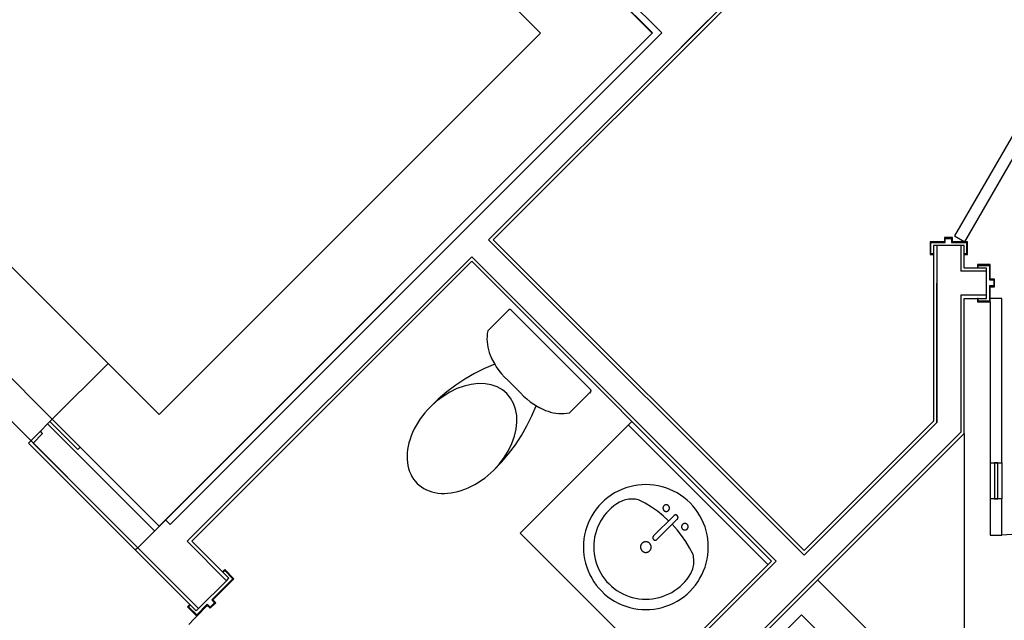
# Model space of a CAD drawing. Units: inches. Extents: x -694 to 800, y -407 to 558.
# Drawn here: x 413 to 563, y 104 to 196 of the extents above; entities that cross this region are included whole.
import ezdxf

# ---------------------------------------------------------------- set-up
doc = ezdxf.new("R2010")
doc.units = ezdxf.units.IN
doc.header["$MEASUREMENT"] = 0

msp = doc.modelspace()

# ---------------------------------------------------------------- linework, layer by layer
for p, q in [((416.15, 288.27), (510.9, 193.52)), ((509.45, 193.48), (416.11, 286.82)), ((416.15, 286.86), (509.45, 193.48)), ((416.15, 286.86), (509.49, 193.52)), ((492.48, 193.48), (416.11, 269.85)), ((485.27, 162.06), (539.45, 216.24)), ((539.45, 216.94), (513.07, 190.56)), ((539.45, 216.94), (514.57, 192.06)), ((431.18, 115.3), (336.07, 210.4)), ((492.48, 193.48), (484.7, 201.26)), ((508.05, 194.96), (508, 194.92)), ((431.22, 115.25), (509.45, 193.48)), ((509.45, 193.48), (434.49, 118.52)), ((434.49, 135.49), (492.48, 193.48)), ((434.49, 135.49), (492.48, 193.48)), ((510.9, 193.52), (436.17, 118.79)), ((509.49, 193.52), (509.45, 193.48)), ((573.42, 193.83), (555.42, 162.66)), ((514.57, 192.06), (513.07, 190.56)), ((556.95, 161.77), (574.95, 192.95)), ((513.07, 190.56), (484.56, 162.06)), ((426.71, 143.27), (392.77, 177.21)), ((384.29, 168.73), (418.23, 134.79)), ((484.56, 162.06), (532.52, 114.1)), ((532.52, 114.81), (485.27, 162.06)), ((553.88, 161.77), (551.7, 161.77)), ((551.7, 161.77), (551.7, 159.8)), ((555.07, 162.4), (553.88, 162.4)), ((553.88, 162.4), (553.88, 161.77)), ((554, 161.65), (554, 162.28)), ((554, 162.28), (554.95, 162.28)), ((554.95, 162.28), (554.95, 161.65)), ((555.07, 161.77), (555.07, 162.4)), ((557.35, 161.77), (555.07, 161.77)), ((555.42, 162.66), (556.95, 161.77)), ((557.35, 159.8), (557.35, 161.77)), ((551.82, 159.92), (551.82, 161.65)), ((551.82, 161.65), (554, 161.65)), ((552.71, 161.18), (552.21, 161.18)), ((552.21, 161.18), (552.21, 134.51)), ((556.34, 161.18), (552.71, 161.18)), ((552.71, 161.18), (552.71, 134.3)), ((554.95, 161.65), (557.23, 161.65)), ((556.84, 161.18), (556.34, 161.18)), ((556.34, 161.18), (556.34, 157.27)), ((556.84, 157.77), (556.84, 161.18)), ((557.23, 161.65), (557.23, 159.92)), ((482, 159.49), (438.74, 116.23)), ((439.44, 116.23), (482, 158.79)), ((482, 159.49), (528.27, 113.22)), ((482, 158.79), (527.57, 113.22)), ((551.7, 159.8), (552.17, 159.8)), ((552.17, 159.92), (551.82, 159.92)), ((552.17, 159.8), (552.17, 159.92)), ((557.23, 159.92), (556.88, 159.92)), ((556.88, 159.92), (556.88, 159.8)), ((556.88, 159.8), (557.35, 159.8)), ((560.25, 157.27), (556.34, 157.27)), ((560.25, 157.77), (556.84, 157.77)), ((560.84, 158.28), (558.87, 158.28)), ((558.87, 158.28), (558.87, 157.89)), ((558.87, 157.89), (558.99, 157.89)), ((558.99, 157.89), (558.99, 158.16)), ((558.99, 158.16), (560.72, 158.16)), ((560.25, 157.27), (560.25, 157.77)), ((560.25, 153.65), (560.25, 157.27)), ((560.72, 158.16), (560.72, 155.98)), ((560.84, 156.1), (560.84, 158.28)), ((560.72, 155.98), (561.35, 155.98)), ((561.47, 156.1), (560.84, 156.1)), ((561.35, 155.98), (561.35, 155.04)), ((561.47, 154.92), (561.47, 156.1)), ((552.71, 134.3), (552.71, 155.46)), ((561.35, 155.04), (560.72, 155.04)), ((560.72, 155.04), (560.72, 152.75)), ((560.84, 152.63), (560.84, 154.92)), ((560.84, 154.92), (561.47, 154.92)), ((560.25, 153.65), (556.34, 153.65)), ((556.34, 153.65), (556.34, 132.8)), ((556.84, 153.15), (560.25, 153.15)), ((556.84, 132.59), (556.84, 153.15)), ((558.99, 153.11), (558.87, 153.11)), ((558.87, 153.11), (558.87, 152.63)), ((558.99, 152.75), (558.99, 153.11)), ((560.72, 152.75), (558.99, 152.75)), ((560.25, 153.15), (560.25, 153.65)), ((562.61, 153.15), (560.84, 153.15)), ((562.61, 128.17), (562.61, 153.15)), ((487.6, 151.38), (484.43, 148.21)), ((487.61, 151.39), (487.6, 151.38)), ((487.63, 151.4), (487.61, 151.39)), ((487.64, 151.42), (487.63, 151.4)), ((487.66, 151.42), (487.64, 151.42)), ((487.67, 151.43), (487.66, 151.42)), ((487.69, 151.44), (487.67, 151.43)), ((487.71, 151.45), (487.69, 151.44)), ((487.72, 151.45), (487.71, 151.45)), ((487.74, 151.46), (487.72, 151.45)), ((487.76, 151.46), (487.74, 151.46)), ((487.78, 151.46), (487.76, 151.46)), ((487.8, 151.46), (487.78, 151.46)), ((487.81, 151.46), (487.8, 151.46)), ((487.83, 151.46), (487.81, 151.46)), ((487.85, 151.46), (487.83, 151.46)), ((487.87, 151.45), (487.85, 151.46)), ((487.88, 151.45), (487.87, 151.45)), ((487.9, 151.44), (487.88, 151.45)), ((487.92, 151.43), (487.9, 151.44)), ((487.93, 151.42), (487.92, 151.43)), ((487.95, 151.42), (487.93, 151.42)), ((487.96, 151.4), (487.95, 151.42)), ((487.98, 151.39), (487.96, 151.4)), ((487.99, 151.38), (487.98, 151.39)), ((500.06, 139.32), (487.99, 151.38)), ((558.87, 152.63), (560.84, 152.63)), ((560.84, 152.63), (560.84, 128.17)), ((499.56, 139.82), (488.49, 150.88)), ((484.43, 148.21), (484.36, 147.8)), ((484.33, 147.38), (484.32, 146.97)), ((484.32, 146.97), (484.33, 146.55)), ((484.36, 147.8), (484.33, 147.38)), ((484.33, 146.55), (484.38, 146.14)), ((484.38, 146.14), (484.45, 145.72)), ((484.45, 145.72), (484.54, 145.32)), ((484.54, 145.32), (484.66, 144.92)), ((484.66, 144.92), (484.81, 144.53)), ((484.81, 144.53), (485.08, 143.92)), ((484.81, 144.53), (485.02, 144.05)), ((485.02, 144.05), (485.25, 143.58)), ((485.08, 143.92), (485.39, 143.33)), ((418.23, 134.79), (426.71, 143.27)), ((418.23, 134.79), (426.71, 143.27)), ((426.71, 143.27), (434.49, 135.49)), ((434.49, 135.49), (426.71, 143.27)), ((483.95, 142.48), (482.44, 141.73)), ((485.51, 143.13), (483.95, 142.48)), ((485.25, 143.58), (485.51, 143.13)), ((485.39, 143.33), (485.74, 142.76)), ((485.74, 142.76), (486.12, 142.21)), ((486.12, 142.21), (486.54, 141.69)), ((480.97, 140.89), (479.56, 139.96)), ((482.44, 141.73), (480.97, 140.89)), ((486.54, 141.69), (486.99, 141.2)), ((486.99, 141.2), (487.47, 140.73)), ((487.47, 140.73), (489.41, 138.79)), ((479.56, 139.96), (478.21, 138.94)), ((479.76, 139.43), (478.68, 138.91)), ((480.85, 139.82), (479.76, 139.43)), ((481.94, 140.07), (480.85, 139.82)), ((483, 140.19), (481.94, 140.07)), ((484.02, 140.16), (483, 140.19)), ((484.98, 139.99), (484.02, 140.16)), ((485.86, 139.68), (484.98, 139.99)), ((486.66, 139.24), (485.86, 139.68)), ((487.34, 138.67), (486.66, 139.24)), ((500.07, 139.3), (500.06, 139.32)), ((500.08, 139.29), (500.07, 139.3)), ((500.09, 139.27), (500.08, 139.29)), ((500.1, 139.26), (500.09, 139.27)), ((500.11, 139.24), (500.1, 139.26)), ((500.12, 139.23), (500.11, 139.24)), ((500.12, 139.21), (500.12, 139.23)), ((476.92, 137.84), (475.71, 136.66)), ((477.64, 138.26), (476.64, 137.51)), ((478.21, 138.94), (476.92, 137.84)), ((478.68, 138.91), (477.64, 138.26)), ((487.91, 137.98), (487.34, 138.67)), ((488.36, 137.19), (487.91, 137.98)), ((489.41, 138.79), (489.87, 138.31)), ((489.87, 138.31), (490.37, 137.86)), ((490.37, 137.86), (490.89, 137.45)), ((496.89, 135.75), (500.06, 138.92)), ((500.06, 138.92), (499.88, 138.75)), ((500.06, 138.92), (500.07, 138.94)), ((500.07, 138.94), (500.08, 138.95)), ((500.08, 138.95), (500.09, 138.96)), ((500.09, 138.96), (500.1, 138.98)), ((500.1, 138.98), (500.11, 139)), ((500.11, 139), (500.12, 139.01)), ((500.13, 139.19), (500.12, 139.21)), ((500.12, 139.03), (500.13, 139.05)), ((500.12, 139.01), (500.12, 139.03)), ((500.13, 139.17), (500.13, 139.19)), ((500.14, 139.16), (500.13, 139.17)), ((500.13, 139.06), (500.14, 139.08)), ((500.13, 139.05), (500.13, 139.06)), ((500.14, 139.14), (500.14, 139.16)), ((500.14, 139.12), (500.14, 139.14)), ((500.14, 139.1), (500.14, 139.12)), ((500.14, 139.08), (500.14, 139.1)), ((475.28, 136.22), (474.89, 135.76)), ((475.71, 136.66), (475.28, 136.22)), ((476.64, 137.51), (475.71, 136.66)), ((488.67, 136.3), (488.36, 137.19)), ((488.84, 135.34), (488.67, 136.3)), ((490.89, 137.45), (491.44, 137.06)), ((491.15, 135.28), (491.8, 136.84)), ((491.44, 137.06), (492.01, 136.72)), ((491.8, 136.84), (492.26, 136.58)), ((492.01, 136.72), (492.6, 136.41)), ((492.26, 136.58), (492.73, 136.34)), ((492.6, 136.41), (493.21, 136.13)), ((492.73, 136.34), (493.21, 136.13)), ((418.23, 134.79), (417.88, 134.43)), ((434.49, 118.52), (418.23, 134.79)), ((422.47, 130.55), (418.23, 134.79)), ((474.16, 134.82), (473.84, 134.32)), ((474.51, 135.3), (474.16, 134.82)), ((474.89, 135.76), (474.51, 135.3)), ((488.87, 134.33), (488.84, 135.34)), ((490.4, 133.76), (491.15, 135.28)), ((493.21, 136.13), (493.6, 135.99)), ((493.6, 135.99), (494, 135.86)), ((494, 135.86), (494.4, 135.77)), ((494.4, 135.77), (494.81, 135.7)), ((494.81, 135.7), (495.23, 135.66)), ((495.23, 135.66), (495.64, 135.64)), ((495.64, 135.64), (496.06, 135.65)), ((496.06, 135.65), (496.47, 135.69)), ((496.47, 135.69), (496.89, 135.75)), ((496.89, 135.75), (497.06, 135.93)), ((417.52, 134.08), (416.42, 132.98)), ((417.88, 134.43), (417.52, 134.08)), ((417.52, 134.08), (433.79, 117.82)), ((417.88, 134.43), (422.12, 130.19)), ((473.26, 133.3), (473.02, 132.78)), ((473.53, 133.81), (473.26, 133.3)), ((473.84, 134.32), (473.53, 133.81)), ((488.5, 132.18), (488.75, 133.26)), ((488.75, 133.26), (488.87, 134.33)), ((506.35, 134.43), (489.38, 117.46)), ((489.56, 132.29), (490.4, 133.76)), ((505.82, 133.9), (527.04, 112.69)), ((552.21, 134.51), (532.52, 114.81)), ((552.71, 134.3), (532.52, 114.1)), ((416.42, 132.98), (414.61, 131.16)), ((416.77, 132.62), (415.31, 131.16)), ((416.77, 132.62), (416.42, 132.98)), ((556.34, 132.8), (464.37, 40.83)), ((464.37, 40.12), (556.84, 132.59)), ((472.62, 131.73), (472.46, 131.21)), ((472.8, 132.26), (472.62, 131.73)), ((473.02, 132.78), (472.8, 132.26)), ((488.1, 131.09), (488.5, 132.18)), ((488.63, 130.88), (489.56, 132.29)), ((556.34, 132.8), (535.48, 111.94)), ((556.84, 132.59), (556.84, 97.24)), ((414.61, 131.16), (440.13, 105.64)), ((415.31, 131.16), (440.48, 105.99)), ((422.12, 130.19), (422.47, 130.55)), ((422.47, 130.55), (434.49, 118.52)), ((472.34, 130.69), (472.25, 130.17)), ((472.46, 131.21), (472.34, 130.69)), ((487.58, 130.01), (488.1, 131.09)), ((487.61, 129.53), (488.63, 130.88)), ((472.2, 129.66), (472.17, 129.16)), ((472.17, 129.16), (472.18, 128.67)), ((472.25, 130.17), (472.2, 129.66)), ((486.19, 127.96), (486.94, 128.96)), ((486.52, 128.24), (487.61, 129.53)), ((486.94, 128.96), (487.58, 130.01)), ((472.18, 128.67), (472.23, 128.19)), ((472.23, 128.19), (472.3, 127.73)), ((472.3, 127.73), (472.41, 127.28)), ((472.41, 127.28), (472.55, 126.85)), ((485.34, 127.03), (486.52, 128.24)), ((485.34, 127.03), (486.19, 127.96)), ((560.84, 128.17), (562.61, 128.17)), ((560.84, 128.17), (560.84, 122.66)), ((561.96, 128.17), (561.49, 128.17)), ((561.49, 128.17), (561.49, 122.66)), ((561.96, 122.66), (561.96, 128.17)), ((562.61, 128.17), (562.61, 122.66)), ((472.55, 126.85), (472.72, 126.44)), ((472.72, 126.44), (472.92, 126.05)), ((472.92, 126.05), (473.15, 125.68)), ((483.49, 125.49), (483.97, 125.84)), ((483.97, 125.84), (484.44, 126.21)), ((484.44, 126.21), (484.9, 126.61)), ((484.9, 126.61), (485.34, 127.03)), ((473.15, 125.68), (473.41, 125.34)), ((473.41, 125.34), (473.7, 125.03)), ((473.7, 125.03), (474.02, 124.74)), ((474.02, 124.74), (474.36, 124.48)), ((474.36, 124.48), (474.73, 124.24)), ((474.73, 124.24), (475.11, 124.04)), ((480.93, 124.13), (481.46, 124.34)), ((481.46, 124.34), (481.98, 124.58)), ((481.98, 124.58), (482.49, 124.86)), ((482.49, 124.86), (483, 125.16)), ((483, 125.16), (483.49, 125.49)), ((505.42, 124.34), (504.84, 124.12)), ((506.02, 124.52), (505.42, 124.34)), ((506.62, 124.66), (506.02, 124.52)), ((507.23, 124.76), (506.62, 124.66)), ((507.85, 124.82), (507.23, 124.76)), ((508.47, 124.84), (507.85, 124.82)), ((509.1, 124.82), (508.47, 124.84)), ((509.71, 124.76), (509.1, 124.82)), ((510.33, 124.66), (509.71, 124.76)), ((510.93, 124.52), (510.33, 124.66)), ((511.53, 124.34), (510.93, 124.52)), ((512.11, 124.12), (511.53, 124.34)), ((475.11, 124.04), (475.52, 123.87)), ((475.52, 123.87), (475.96, 123.73)), ((475.96, 123.73), (476.4, 123.62)), ((476.4, 123.62), (476.86, 123.55)), ((476.86, 123.55), (477.34, 123.51)), ((477.34, 123.51), (477.84, 123.5)), ((477.84, 123.5), (478.34, 123.52)), ((478.34, 123.52), (478.85, 123.58)), ((478.85, 123.58), (479.37, 123.67)), ((479.37, 123.67), (479.89, 123.79)), ((479.89, 123.79), (480.41, 123.94)), ((480.41, 123.94), (480.93, 124.13)), ((502.69, 122.88), (502.21, 122.48)), ((503.2, 123.24), (502.69, 122.88)), ((503.72, 123.57), (503.2, 123.24)), ((504.27, 123.86), (503.72, 123.57)), ((504.84, 124.12), (504.27, 123.86)), ((512.68, 123.86), (512.11, 124.12)), ((513.22, 123.57), (512.68, 123.86)), ((513.75, 123.24), (513.22, 123.57)), ((514.26, 122.88), (513.75, 123.24)), ((514.74, 122.48), (514.26, 122.88)), ((501.33, 121.61), (500.94, 121.12)), ((501.76, 122.06), (501.33, 121.61)), ((502.21, 122.48), (501.76, 122.06)), ((503.22, 121.28), (502.84, 120.92)), ((503.62, 121.61), (503.22, 121.28)), ((504.04, 121.91), (503.62, 121.61)), ((504.47, 122.19), (504.04, 121.91)), ((504.7, 122.29), (504.47, 122.19)), ((504.93, 122.39), (504.7, 122.29)), ((505.16, 122.47), (504.93, 122.39)), ((505.4, 122.53), (505.16, 122.47)), ((505.64, 122.58), (505.4, 122.53)), ((505.89, 122.62), (505.64, 122.58)), ((506.14, 122.64), (505.89, 122.62)), ((506.38, 122.64), (506.14, 122.64)), ((506.63, 122.63), (506.38, 122.64)), ((506.88, 122.61), (506.63, 122.63)), ((507.12, 122.57), (506.88, 122.61)), ((507.36, 122.52), (507.12, 122.57)), ((508.36, 122), (507.36, 122.52)), ((509.31, 121.42), (508.36, 122)), ((510.23, 120.78), (509.31, 121.42)), ((511.08, 121.37), (511.07, 121.34)), ((511.07, 121.34), (511.07, 121.3)), ((511.07, 121.3), (511.07, 121.27)), ((511.07, 121.27), (511.07, 121.24)), ((511.09, 121.4), (511.08, 121.37)), ((511.1, 121.43), (511.09, 121.4)), ((511.11, 121.46), (511.1, 121.43)), ((511.12, 121.49), (511.11, 121.46)), ((511.14, 121.52), (511.12, 121.49)), ((511.15, 121.54), (511.14, 121.52)), ((511.17, 121.57), (511.15, 121.54)), ((511.19, 121.59), (511.17, 121.57)), ((511.21, 121.62), (511.19, 121.59)), ((511.24, 121.64), (511.21, 121.62)), ((511.26, 121.66), (511.24, 121.64)), ((511.29, 121.68), (511.26, 121.66)), ((511.32, 121.7), (511.29, 121.68)), ((511.35, 121.71), (511.32, 121.7)), ((511.38, 121.73), (511.35, 121.71)), ((511.41, 121.74), (511.38, 121.73)), ((511.44, 121.75), (511.41, 121.74)), ((511.47, 121.75), (511.44, 121.75)), ((511.5, 121.76), (511.47, 121.75)), ((511.54, 121.76), (511.5, 121.76)), ((511.57, 121.76), (511.54, 121.76)), ((511.6, 121.76), (511.57, 121.76)), ((511.63, 121.76), (511.6, 121.76)), ((511.67, 121.75), (511.63, 121.76)), ((511.7, 121.75), (511.67, 121.75)), ((511.73, 121.74), (511.7, 121.75)), ((511.76, 121.73), (511.73, 121.74)), ((511.79, 121.71), (511.76, 121.73)), ((511.82, 121.7), (511.79, 121.71)), ((511.85, 121.68), (511.82, 121.7)), ((511.87, 121.66), (511.85, 121.68)), ((511.9, 121.64), (511.87, 121.66)), ((511.92, 121.62), (511.9, 121.64)), ((511.94, 121.59), (511.92, 121.62)), ((511.97, 121.57), (511.94, 121.59)), ((511.98, 121.54), (511.97, 121.57)), ((512, 121.51), (511.98, 121.54)), ((512.02, 121.48), (512, 121.51)), ((512.03, 121.45), (512.02, 121.48)), ((512.04, 121.42), (512.03, 121.45)), ((512.05, 121.39), (512.04, 121.42)), ((512.06, 121.36), (512.05, 121.39)), ((512.06, 121.33), (512.06, 121.36)), ((512.07, 121.3), (512.06, 121.33)), ((512.07, 121.26), (512.07, 121.3)), ((512.07, 121.23), (512.07, 121.26)), ((515.19, 122.06), (514.74, 122.48)), ((515.62, 121.61), (515.19, 122.06)), ((516.01, 121.12), (515.62, 121.61)), ((560.84, 122.66), (560.84, 117.15)), ((562.61, 122.66), (560.84, 122.66)), ((561.49, 122.66), (561.96, 122.66)), ((562.61, 117.15), (562.61, 122.66)), ((500.25, 120.09), (499.95, 119.54)), ((500.58, 120.62), (500.25, 120.09)), ((500.94, 121.12), (500.58, 120.62)), ((502.16, 120.14), (501.86, 119.72)), ((502.49, 120.54), (502.16, 120.14)), ((502.84, 120.92), (502.49, 120.54)), ((512.72, 120.11), (509.63, 117.03)), ((511.11, 120.09), (510.23, 120.78)), ((511.07, 121.24), (511.07, 121.21)), ((511.07, 121.21), (511.08, 121.18)), ((511.08, 121.18), (511.08, 121.14)), ((511.08, 121.14), (511.09, 121.11)), ((511.09, 121.11), (511.1, 121.08)), ((511.1, 121.08), (511.11, 121.05)), ((511.11, 121.05), (511.13, 121.03)), ((511.94, 119.34), (511.11, 120.09)), ((511.13, 121.03), (511.15, 121)), ((511.15, 121), (511.16, 120.97)), ((511.16, 120.97), (511.18, 120.95)), ((511.18, 120.95), (511.2, 120.92)), ((511.2, 120.92), (511.23, 120.9)), ((511.23, 120.9), (511.25, 120.88)), ((511.25, 120.88), (511.28, 120.86)), ((511.28, 120.86), (511.3, 120.84)), ((511.3, 120.84), (511.33, 120.82)), ((511.33, 120.82), (511.36, 120.81)), ((511.36, 120.81), (511.39, 120.8)), ((511.39, 120.8), (511.42, 120.79)), ((511.42, 120.79), (511.45, 120.78)), ((511.45, 120.78), (511.48, 120.77)), ((511.48, 120.77), (511.51, 120.77)), ((511.51, 120.77), (511.54, 120.76)), ((511.54, 120.76), (511.58, 120.76)), ((511.58, 120.76), (511.61, 120.76)), ((511.61, 120.76), (511.64, 120.77)), ((511.64, 120.77), (511.67, 120.77)), ((511.67, 120.77), (511.7, 120.78)), ((511.7, 120.78), (511.73, 120.79)), ((511.73, 120.79), (511.76, 120.8)), ((511.76, 120.8), (511.79, 120.82)), ((511.79, 120.82), (511.82, 120.83)), ((511.82, 120.83), (511.85, 120.85)), ((511.85, 120.85), (511.87, 120.87)), ((511.87, 120.87), (511.9, 120.89)), ((511.9, 120.89), (511.92, 120.91)), ((511.92, 120.91), (511.94, 120.93)), ((511.94, 120.93), (511.97, 120.96)), ((511.97, 120.96), (511.98, 120.99)), ((511.98, 120.99), (512, 121.01)), ((512, 121.01), (512.02, 121.04)), ((512.02, 121.04), (512.03, 121.07)), ((512.03, 121.07), (512.04, 121.1)), ((512.04, 121.1), (512.05, 121.13)), ((512.05, 121.13), (512.06, 121.17)), ((512.06, 121.2), (512.07, 121.23)), ((512.06, 121.17), (512.06, 121.2)), ((512.74, 120.13), (512.72, 120.11)), ((512.75, 120.15), (512.74, 120.13)), ((512.77, 120.16), (512.75, 120.15)), ((512.8, 120.17), (512.77, 120.16)), ((512.82, 120.19), (512.8, 120.17)), ((512.84, 120.2), (512.82, 120.19)), ((512.86, 120.2), (512.84, 120.2)), ((512.89, 120.21), (512.86, 120.2)), ((512.91, 120.22), (512.89, 120.21)), ((512.93, 120.22), (512.91, 120.22)), ((512.96, 120.22), (512.93, 120.22)), ((512.98, 120.22), (512.96, 120.22)), ((513.01, 120.22), (512.98, 120.22)), ((513.03, 120.22), (513.01, 120.22)), ((513.06, 120.22), (513.03, 120.22)), ((513.08, 120.21), (513.06, 120.22)), ((513.1, 120.2), (513.08, 120.21)), ((513.13, 120.2), (513.1, 120.2)), ((513.15, 120.19), (513.13, 120.2)), ((513.17, 120.17), (513.15, 120.19)), ((513.19, 120.16), (513.17, 120.17)), ((513.21, 120.15), (513.19, 120.16)), ((513.23, 120.13), (513.21, 120.15)), ((513.25, 120.11), (513.23, 120.13)), ((513.26, 120.1), (513.25, 120.11)), ((513.28, 120.08), (513.26, 120.1)), ((513.29, 120.06), (513.28, 120.08)), ((513.31, 120.04), (513.29, 120.06)), ((513.32, 120.02), (513.31, 120.04)), ((513.33, 119.99), (513.32, 120.02)), ((513.34, 119.97), (513.33, 119.99)), ((513.34, 119.95), (513.34, 119.97)), ((513.35, 119.92), (513.34, 119.95)), ((513.34, 119.75), (513.35, 119.78)), ((513.34, 119.73), (513.34, 119.75)), ((513.35, 119.9), (513.35, 119.92)), ((513.36, 119.87), (513.35, 119.9)), ((513.35, 119.8), (513.36, 119.82)), ((513.35, 119.78), (513.35, 119.8)), ((513.36, 119.85), (513.36, 119.87)), ((513.36, 119.82), (513.36, 119.85)), ((516.37, 120.62), (516.01, 121.12)), ((516.7, 120.09), (516.37, 120.62)), ((517, 119.54), (516.7, 120.09)), ((436.17, 118.79), (435.47, 119.5)), ((499.48, 118.4), (499.3, 117.8)), ((499.7, 118.98), (499.48, 118.4)), ((499.95, 119.54), (499.7, 118.98)), ((501.14, 118.35), (500.96, 117.87)), ((501.35, 118.82), (501.14, 118.35)), ((501.59, 119.28), (501.35, 118.82)), ((501.86, 119.72), (501.59, 119.28)), ((513.25, 119.58), (510.16, 116.5)), ((513.22, 117.98), (512.47, 118.81)), ((513.25, 119.58), (513.26, 119.6)), ((513.26, 119.6), (513.28, 119.62)), ((513.28, 119.62), (513.29, 119.64)), ((513.29, 119.64), (513.31, 119.66)), ((513.31, 119.66), (513.32, 119.68)), ((513.32, 119.68), (513.33, 119.71)), ((513.33, 119.71), (513.34, 119.73)), ((513.91, 118.54), (513.9, 118.51)), ((513.9, 118.51), (513.9, 118.47)), ((513.9, 118.47), (513.9, 118.44)), ((513.9, 118.44), (513.9, 118.41)), ((513.9, 118.41), (513.9, 118.38)), ((513.9, 118.38), (513.9, 118.35)), ((513.9, 118.35), (513.91, 118.32)), ((513.92, 118.57), (513.91, 118.54)), ((513.91, 118.32), (513.92, 118.29)), ((513.94, 118.63), (513.92, 118.6)), ((513.92, 118.6), (513.92, 118.57)), ((513.92, 118.29), (513.93, 118.25)), ((513.93, 118.25), (513.94, 118.23)), ((513.95, 118.66), (513.94, 118.63)), ((513.97, 118.69), (513.95, 118.66)), ((513.98, 118.71), (513.97, 118.69)), ((514, 118.74), (513.98, 118.71)), ((514.02, 118.77), (514, 118.74)), ((514.04, 118.79), (514.02, 118.77)), ((514.07, 118.81), (514.04, 118.79)), ((514.09, 118.83), (514.07, 118.81)), ((514.12, 118.85), (514.09, 118.83)), ((514.15, 118.87), (514.12, 118.85)), ((514.18, 118.88), (514.15, 118.87)), ((514.21, 118.9), (514.18, 118.88)), ((514.24, 118.91), (514.21, 118.9)), ((514.27, 118.92), (514.24, 118.91)), ((514.3, 118.93), (514.27, 118.92)), ((514.33, 118.93), (514.3, 118.93)), ((514.36, 118.93), (514.33, 118.93)), ((514.4, 118.93), (514.36, 118.93)), ((514.43, 118.93), (514.4, 118.93)), ((514.46, 118.93), (514.43, 118.93)), ((514.49, 118.93), (514.46, 118.93)), ((514.53, 118.92), (514.49, 118.93)), ((514.56, 118.91), (514.53, 118.92)), ((514.59, 118.9), (514.56, 118.91)), ((514.62, 118.88), (514.59, 118.9)), ((514.65, 118.87), (514.62, 118.88)), ((514.67, 118.85), (514.65, 118.87)), ((514.7, 118.83), (514.67, 118.85)), ((514.73, 118.81), (514.7, 118.83)), ((514.75, 118.79), (514.73, 118.81)), ((514.77, 118.76), (514.75, 118.79)), ((514.79, 118.74), (514.77, 118.76)), ((514.81, 118.71), (514.79, 118.74)), ((514.83, 118.68), (514.81, 118.71)), ((514.85, 118.66), (514.83, 118.68)), ((514.86, 118.63), (514.85, 118.66)), ((514.87, 118.6), (514.86, 118.63)), ((514.86, 118.24), (514.87, 118.27)), ((514.88, 118.56), (514.87, 118.6)), ((514.87, 118.27), (514.88, 118.31)), ((514.89, 118.53), (514.88, 118.56)), ((514.88, 118.31), (514.89, 118.34)), ((514.89, 118.5), (514.89, 118.53)), ((514.9, 118.47), (514.89, 118.5)), ((514.89, 118.37), (514.9, 118.4)), ((514.89, 118.34), (514.89, 118.37)), ((514.9, 118.43), (514.9, 118.47)), ((514.9, 118.4), (514.9, 118.43)), ((517.25, 118.98), (517, 119.54)), ((517.47, 118.4), (517.25, 118.98)), ((517.65, 117.8), (517.47, 118.4)), ((489.38, 117.46), (510.6, 96.25)), ((499.16, 117.19), (499.06, 116.58)), ((499.3, 117.8), (499.16, 117.19)), ((500.69, 116.87), (500.61, 116.36)), ((500.81, 117.37), (500.69, 116.87)), ((500.96, 117.87), (500.81, 117.37)), ((509.53, 116.82), (509.52, 116.79)), ((509.52, 116.79), (509.52, 116.77)), ((509.52, 116.77), (509.52, 116.75)), ((509.54, 116.86), (509.53, 116.84)), ((509.53, 116.84), (509.53, 116.82)), ((509.55, 116.91), (509.54, 116.89)), ((509.54, 116.89), (509.54, 116.86)), ((509.56, 116.93), (509.55, 116.91)), ((509.57, 116.95), (509.56, 116.93)), ((509.59, 116.97), (509.57, 116.95)), ((509.6, 116.99), (509.59, 116.97)), ((509.62, 117.01), (509.6, 116.99)), ((509.63, 117.03), (509.62, 117.01)), ((513.91, 117.1), (513.22, 117.98)), ((514.55, 116.18), (513.91, 117.1)), ((513.94, 118.23), (513.96, 118.2)), ((513.96, 118.2), (513.97, 118.17)), ((513.97, 118.17), (513.99, 118.14)), ((513.99, 118.14), (514.01, 118.12)), ((514.01, 118.12), (514.03, 118.09)), ((514.03, 118.09), (514.05, 118.07)), ((514.05, 118.07), (514.08, 118.05)), ((514.08, 118.05), (514.1, 118.03)), ((514.1, 118.03), (514.13, 118.01)), ((514.13, 118.01), (514.16, 118)), ((514.16, 118), (514.19, 117.98)), ((514.19, 117.98), (514.22, 117.97)), ((514.22, 117.97), (514.25, 117.96)), ((514.25, 117.96), (514.28, 117.95)), ((514.28, 117.95), (514.31, 117.94)), ((514.31, 117.94), (514.34, 117.94)), ((514.34, 117.94), (514.37, 117.94)), ((514.37, 117.94), (514.4, 117.94)), ((514.4, 117.94), (514.44, 117.94)), ((514.44, 117.94), (514.47, 117.94)), ((514.47, 117.94), (514.5, 117.95)), ((514.5, 117.95), (514.53, 117.95)), ((514.53, 117.95), (514.56, 117.96)), ((514.56, 117.96), (514.59, 117.97)), ((514.59, 117.97), (514.62, 117.99)), ((514.62, 117.99), (514.65, 118)), ((514.65, 118), (514.68, 118.02)), ((514.68, 118.02), (514.7, 118.04)), ((514.7, 118.04), (514.73, 118.06)), ((514.73, 118.06), (514.75, 118.08)), ((514.75, 118.08), (514.77, 118.11)), ((514.77, 118.11), (514.79, 118.13)), ((514.79, 118.13), (514.81, 118.16)), ((514.81, 118.16), (514.83, 118.18)), ((514.83, 118.18), (514.85, 118.21)), ((514.85, 118.21), (514.86, 118.24)), ((517.79, 117.19), (517.65, 117.8)), ((517.89, 116.58), (517.79, 117.19)), ((560.84, 117.15), (562.61, 117.15)), ((562.61, 117.19), (564.88, 117.37)), ((433.03, 113.44), (431.18, 115.3)), ((444.73, 110.23), (438.74, 116.23)), ((445.08, 110.59), (439.44, 116.23)), ((499, 115.96), (498.97, 115.34)), ((498.97, 115.34), (499, 114.72)), ((499.06, 116.58), (499, 115.96)), ((500.56, 115.84), (500.55, 115.32)), ((500.55, 115.32), (500.56, 114.81)), ((500.61, 116.36), (500.56, 115.84)), ((507.67, 115.46), (507.66, 115.41)), ((507.66, 115.41), (507.66, 115.35)), ((507.66, 115.35), (507.66, 115.3)), ((507.66, 115.3), (507.67, 115.25)), ((507.68, 115.51), (507.67, 115.46)), ((507.69, 115.56), (507.68, 115.51)), ((507.71, 115.61), (507.69, 115.56)), ((507.73, 115.66), (507.71, 115.61)), ((507.75, 115.71), (507.73, 115.66)), ((507.77, 115.75), (507.75, 115.71)), ((507.8, 115.8), (507.77, 115.75)), ((507.83, 115.84), (507.8, 115.8)), ((507.86, 115.88), (507.83, 115.84)), ((507.9, 115.92), (507.86, 115.88)), ((507.94, 115.95), (507.9, 115.92)), ((507.98, 115.99), (507.94, 115.95)), ((508.02, 116.02), (507.98, 115.99)), ((508.07, 116.05), (508.02, 116.02)), ((508.12, 116.07), (508.07, 116.05)), ((508.16, 116.09), (508.12, 116.07)), ((508.21, 116.11), (508.16, 116.09)), ((508.26, 116.13), (508.21, 116.11)), ((508.32, 116.14), (508.26, 116.13)), ((508.37, 116.15), (508.32, 116.14)), ((508.42, 116.15), (508.37, 116.15)), ((508.47, 116.15), (508.42, 116.15)), ((508.53, 116.15), (508.47, 116.15)), ((508.58, 116.15), (508.53, 116.15)), ((508.63, 116.14), (508.58, 116.15)), ((508.69, 116.13), (508.63, 116.14)), ((508.74, 116.11), (508.69, 116.13)), ((508.79, 116.09), (508.74, 116.11)), ((508.83, 116.07), (508.79, 116.09)), ((508.88, 116.05), (508.83, 116.07)), ((508.93, 116.02), (508.88, 116.05)), ((508.97, 115.99), (508.93, 116.02)), ((509.01, 115.95), (508.97, 115.99)), ((509.05, 115.92), (509.01, 115.95)), ((509.09, 115.88), (509.05, 115.92)), ((509.12, 115.84), (509.09, 115.88)), ((509.15, 115.79), (509.12, 115.84)), ((509.18, 115.75), (509.15, 115.79)), ((509.2, 115.7), (509.18, 115.75)), ((509.23, 115.65), (509.2, 115.7)), ((509.24, 115.6), (509.23, 115.65)), ((509.26, 115.55), (509.24, 115.6)), ((509.27, 115.5), (509.26, 115.55)), ((509.28, 115.45), (509.27, 115.5)), ((509.29, 115.39), (509.28, 115.45)), ((509.28, 115.24), (509.29, 115.29)), ((509.29, 115.34), (509.29, 115.39)), ((509.29, 115.29), (509.29, 115.34)), ((509.52, 116.75), (509.52, 116.72)), ((509.52, 116.72), (509.53, 116.7)), ((509.53, 116.7), (509.53, 116.67)), ((509.53, 116.67), (509.54, 116.65)), ((509.54, 116.65), (509.55, 116.63)), ((509.55, 116.63), (509.56, 116.61)), ((509.56, 116.61), (509.57, 116.58)), ((509.57, 116.58), (509.58, 116.56)), ((509.58, 116.56), (509.59, 116.54)), ((509.59, 116.54), (509.61, 116.53)), ((509.61, 116.53), (509.62, 116.51)), ((509.62, 116.51), (509.64, 116.49)), ((509.64, 116.49), (509.66, 116.47)), ((509.66, 116.47), (509.68, 116.46)), ((509.68, 116.46), (509.7, 116.45)), ((509.7, 116.45), (509.72, 116.43)), ((509.72, 116.43), (509.74, 116.42)), ((509.74, 116.42), (509.76, 116.41)), ((509.76, 116.41), (509.78, 116.41)), ((509.78, 116.41), (509.81, 116.4)), ((509.81, 116.4), (509.83, 116.39)), ((509.83, 116.39), (509.85, 116.39)), ((509.85, 116.39), (509.88, 116.39)), ((509.88, 116.39), (509.9, 116.39)), ((509.9, 116.39), (509.93, 116.39)), ((509.93, 116.39), (509.95, 116.39)), ((509.95, 116.39), (509.97, 116.4)), ((509.97, 116.4), (510, 116.4)), ((510, 116.4), (510.02, 116.41)), ((510.02, 116.41), (510.04, 116.42)), ((510.04, 116.42), (510.07, 116.43)), ((510.07, 116.43), (510.09, 116.44)), ((510.09, 116.44), (510.11, 116.45)), ((510.11, 116.45), (510.13, 116.47)), ((510.13, 116.47), (510.14, 116.48)), ((510.14, 116.48), (510.16, 116.5)), ((515.13, 115.22), (514.55, 116.18)), ((517.95, 115.96), (517.89, 116.58)), ((517.97, 115.34), (517.95, 115.96)), ((517.95, 114.72), (517.97, 115.34)), ((431.22, 115.25), (430.87, 114.9)), ((499, 114.72), (499.06, 114.1)), ((499.06, 114.1), (499.16, 113.49)), ((500.56, 114.81), (500.62, 114.29)), ((500.62, 114.29), (500.7, 113.78)), ((500.7, 113.78), (500.82, 113.28)), ((507.67, 115.25), (507.67, 115.2)), ((507.67, 115.2), (507.69, 115.15)), ((507.69, 115.15), (507.7, 115.1)), ((507.7, 115.1), (507.72, 115.05)), ((507.72, 115.05), (507.74, 115)), ((507.74, 115), (507.76, 114.95)), ((507.76, 114.95), (507.79, 114.91)), ((507.79, 114.91), (507.82, 114.87)), ((507.82, 114.87), (507.85, 114.82)), ((507.85, 114.82), (507.88, 114.79)), ((507.88, 114.79), (507.92, 114.75)), ((507.92, 114.75), (507.96, 114.71)), ((507.96, 114.71), (508, 114.68)), ((508, 114.68), (508.04, 114.65)), ((508.04, 114.65), (508.09, 114.63)), ((508.09, 114.63), (508.13, 114.6)), ((508.13, 114.6), (508.18, 114.58)), ((508.18, 114.58), (508.23, 114.57)), ((508.23, 114.57), (508.28, 114.55)), ((508.28, 114.55), (508.33, 114.54)), ((508.33, 114.54), (508.38, 114.53)), ((508.38, 114.53), (508.44, 114.53)), ((508.44, 114.53), (508.49, 114.53)), ((508.49, 114.53), (508.54, 114.53)), ((508.54, 114.53), (508.59, 114.54)), ((508.59, 114.54), (508.64, 114.55)), ((508.64, 114.55), (508.69, 114.56)), ((508.69, 114.56), (508.74, 114.57)), ((508.74, 114.57), (508.79, 114.59)), ((508.79, 114.59), (508.84, 114.62)), ((508.84, 114.62), (508.88, 114.64)), ((508.88, 114.64), (508.93, 114.67)), ((508.93, 114.67), (508.97, 114.7)), ((508.97, 114.7), (509.01, 114.73)), ((509.01, 114.73), (509.05, 114.77)), ((509.05, 114.77), (509.09, 114.81)), ((509.09, 114.81), (509.12, 114.85)), ((509.12, 114.85), (509.15, 114.89)), ((509.15, 114.89), (509.18, 114.94)), ((509.18, 114.94), (509.2, 114.98)), ((509.2, 114.98), (509.23, 115.03)), ((509.23, 115.03), (509.24, 115.08)), ((509.24, 115.08), (509.26, 115.13)), ((509.26, 115.13), (509.27, 115.18)), ((509.27, 115.18), (509.28, 115.24)), ((515.65, 114.23), (515.13, 115.22)), ((515.7, 113.99), (515.65, 114.23)), ((515.74, 113.74), (515.7, 113.99)), ((517.79, 113.49), (517.89, 114.1)), ((517.89, 114.1), (517.95, 114.72)), ((527.57, 113.22), (485.01, 70.66)), ((528.27, 113.22), (485.01, 69.95)), ((499.16, 113.49), (499.3, 112.88)), ((499.3, 112.88), (499.48, 112.29)), ((499.48, 112.29), (499.7, 111.71)), ((500.82, 113.28), (500.97, 112.78)), ((500.97, 112.78), (501.15, 112.3)), ((501.15, 112.3), (501.37, 111.83)), ((515.6, 112.03), (515.66, 112.27)), ((515.66, 112.27), (515.71, 112.51)), ((515.71, 112.51), (515.75, 112.76)), ((515.77, 113.5), (515.74, 113.74)), ((515.75, 112.76), (515.77, 113)), ((515.78, 113.25), (515.77, 113.5)), ((515.77, 113), (515.78, 113.25)), ((517.25, 111.71), (517.47, 112.29)), ((517.47, 112.29), (517.65, 112.88)), ((517.65, 112.88), (517.79, 113.49)), ((444.13, 111.59), (444.47, 111.92)), ((444.22, 111.51), (444.13, 111.59)), ((444.47, 111.76), (444.22, 111.51)), ((444.47, 111.92), (445.86, 110.53)), ((445.69, 110.53), (444.47, 111.76)), ((499.7, 111.71), (499.95, 111.14)), ((499.95, 111.14), (500.25, 110.59)), ((501.37, 111.83), (501.61, 111.37)), ((501.61, 111.37), (501.88, 110.93)), ((501.88, 110.93), (502.19, 110.51)), ((514.74, 110.48), (515.05, 110.9)), ((515.05, 110.9), (515.32, 111.34)), ((515.32, 111.34), (515.43, 111.56)), ((515.43, 111.56), (515.52, 111.79)), ((515.52, 111.79), (515.6, 112.03)), ((516.7, 110.59), (517, 111.14)), ((517, 111.14), (517.25, 111.71)), ((535.48, 111.94), (533.8, 110.26)), ((440.48, 105.99), (444.73, 110.23)), ((442.47, 107.31), (445.69, 110.53)), ((445.86, 110.53), (442.64, 107.31)), ((444.73, 110.23), (445.08, 110.59)), ((533.8, 110.26), (487.13, 63.59)), ((500.25, 110.59), (500.58, 110.06)), ((500.58, 110.06), (500.94, 109.56)), ((500.94, 109.56), (501.33, 109.08)), ((502.19, 110.51), (502.51, 110.11)), ((502.51, 110.11), (502.87, 109.73)), ((502.87, 109.73), (503.25, 109.38)), ((503.25, 109.38), (503.65, 109.05)), ((513.28, 109.03), (513.68, 109.36)), ((513.68, 109.36), (514.06, 109.71)), ((514.06, 109.71), (514.41, 110.08)), ((514.41, 110.08), (514.74, 110.48)), ((515.62, 109.08), (516.01, 109.56)), ((516.01, 109.56), (516.37, 110.06)), ((516.37, 110.06), (516.7, 110.59)), ((552.27, 92.67), (534.59, 110.35)), ((501.33, 109.08), (501.76, 108.62)), ((501.76, 108.62), (502.21, 108.2)), ((502.21, 108.2), (502.69, 107.8)), ((502.69, 107.8), (503.2, 107.44)), ((503.65, 109.05), (504.07, 108.75)), ((504.07, 108.75), (504.5, 108.48)), ((504.5, 108.48), (504.96, 108.23)), ((504.96, 108.23), (505.43, 108.02)), ((505.43, 108.02), (505.92, 107.84)), ((505.92, 107.84), (506.41, 107.69)), ((510.5, 107.68), (511, 107.82)), ((511, 107.82), (511.48, 108.01)), ((511.48, 108.01), (511.96, 108.22)), ((511.96, 108.22), (512.41, 108.46)), ((512.41, 108.46), (512.85, 108.73)), ((512.85, 108.73), (513.28, 109.03)), ((513.75, 107.44), (514.26, 107.8)), ((514.26, 107.8), (514.74, 108.2)), ((514.74, 108.2), (515.19, 108.62)), ((515.19, 108.62), (515.62, 109.08)), ((438.79, 106.25), (439.13, 106.59)), ((439.21, 106.5), (438.96, 106.25)), ((439.13, 106.59), (439.21, 106.5)), ((440.19, 105.03), (441.8, 106.64)), ((441.8, 106.47), (440.19, 104.86)), ((441.8, 106.64), (442.25, 106.2)), ((442.25, 106.03), (441.8, 106.47)), ((443.08, 106.86), (442.25, 106.03)), ((442.25, 106.2), (442.91, 106.86)), ((442.91, 106.86), (442.47, 107.31)), ((442.64, 107.31), (443.08, 106.86)), ((503.2, 107.44), (503.72, 107.11)), ((503.72, 107.11), (504.27, 106.82)), ((504.27, 106.82), (504.84, 106.56)), ((504.84, 106.56), (505.42, 106.35)), ((505.42, 106.35), (506.02, 106.17)), ((506.41, 107.69), (506.91, 107.57)), ((506.91, 107.57), (507.42, 107.48)), ((507.42, 107.48), (507.94, 107.43)), ((507.94, 107.43), (508.46, 107.41)), ((508.46, 107.41), (508.97, 107.43)), ((508.97, 107.43), (509.49, 107.48)), ((509.49, 107.48), (510, 107.56)), ((510, 107.56), (510.5, 107.68)), ((510.93, 106.17), (511.53, 106.35)), ((511.53, 106.35), (512.11, 106.56)), ((512.11, 106.56), (512.68, 106.82)), ((512.68, 106.82), (513.22, 107.11)), ((513.22, 107.11), (513.75, 107.44)), ((440.19, 104.86), (438.79, 106.25)), ((438.96, 106.25), (440.19, 105.03)), ((440.55, 105.22), (438.99, 103.56)), ((440.13, 105.64), (440.48, 105.99)), ((506.02, 106.17), (506.62, 106.02)), ((506.62, 106.02), (507.23, 105.92)), ((507.23, 105.92), (507.85, 105.86)), ((507.85, 105.86), (508.47, 105.84)), ((508.47, 105.84), (509.1, 105.86)), ((509.1, 105.86), (509.71, 105.92)), ((509.71, 105.92), (510.33, 106.02)), ((510.33, 106.02), (510.93, 106.17)), ((510.91, 83.83), (532.12, 105.04)), ((532.12, 105.04), (546.97, 90.19))]:
    msp.add_line(p, q)

doc.saveas('drawing.dxf')
